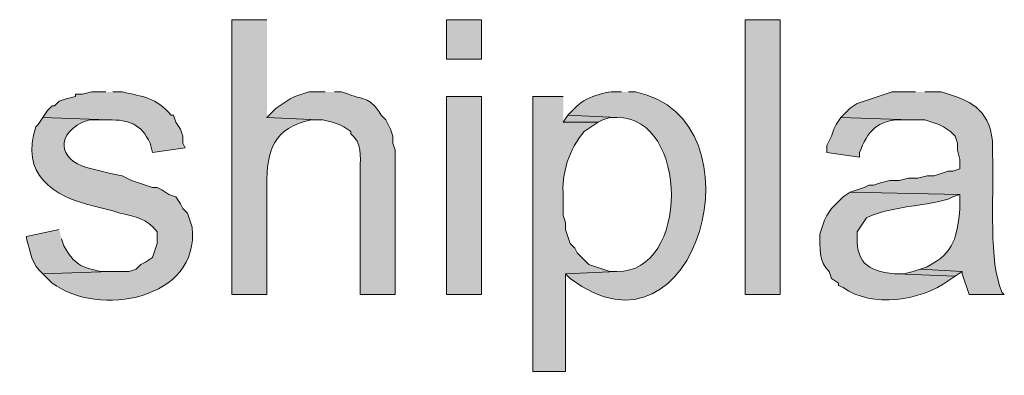
# Model space of a CAD drawing. Units: inches. Extents: x 0 to 210, y 0 to 297.
# Drawn here: x 146 to 154, y 120 to 124 of the extents above; entities that cross this region are included whole.
import ezdxf

# ---------------------------------------------------------------- set-up
doc = ezdxf.new("R2010")
doc.units = ezdxf.units.IN
doc.header["$MEASUREMENT"] = 0
doc.layers.add('Layer 1', color=7, linetype='Continuous')

# ---------------------------------------------------------------- blocks, each defined once
blk = doc.blocks.new('block 4')
at = {"layer": 'Layer 1', "true_color": 0xffffff}
h = blk.add_hatch(color=7, dxfattribs=at)
edge = h.paths.add_edge_path()
edge.add_spline(control_points=[(147.798, 123.5992), (147.798, 123.5992), (147.4805, 123.5992), (147.4805, 123.5992), (147.4805, 123.5992), (147.4805, 121.1015), (147.4805, 121.1015), (147.4805, 121.1015), (147.798, 121.1015), (147.798, 121.1015), (147.798, 121.1015), (147.798, 122.0964), (147.798, 122.0964), (147.7955, 122.4114), (147.8576, 122.6164), (148.2002, 122.689), (148.2002, 122.689), (148.2637, 122.689), (148.2637, 122.689), (148.2637, 122.689), (147.798, 122.7102), (147.798, 122.7102)], knot_values=[0, 0, 0, 0, 0.352778, 0.352778, 0.352778, 0.705556, 0.705556, 0.705556, 1.058333, 1.058333, 1.058333, 1.411111, 1.411111, 1.411111, 1.763889, 1.763889, 1.763889, 2.116667, 2.116667, 2.116667, 2.469444, 2.469444, 2.469444, 2.469444], degree=3, periodic=0)
edge.add_line((147.798, 122.7102), (147.798, 123.5992))
h = blk.add_hatch(color=7, dxfattribs=at)
h.dxf.hatch_style = 2
h.paths.add_polyline_path([(149.4279, 123.2394), (149.7453, 123.2394), (149.7453, 123.5992), (149.4279, 123.5992)])
h = blk.add_hatch(color=7, dxfattribs=at)
h.dxf.hatch_style = 2
h.paths.add_polyline_path([(152.1372, 121.1016), (152.4547, 121.1016), (152.4547, 123.5992), (152.1372, 123.5992)])
h = blk.add_hatch(color=7, dxfattribs=at)
edge = h.paths.add_edge_path()
edge.add_spline(control_points=[(146.3375, 122.9431), (146.3375, 122.9431), (146.2105, 122.9431), (146.2105, 122.9431), (146.2105, 122.9431), (146.1258, 122.9219), (146.1258, 122.9219), (146.1258, 122.9219), (146.0623, 122.9219), (146.0623, 122.9219), (146.0623, 122.9219), (146.0623, 122.9007), (146.0623, 122.9007), (146.0623, 122.9007), (145.9777, 122.8795), (145.9777, 122.8795), (145.9777, 122.8795), (145.9142, 122.8584), (145.9142, 122.8584), (145.9142, 122.8584), (145.8718, 122.816), (145.8718, 122.816), (145.8718, 122.816), (145.8507, 122.816), (145.8507, 122.816), (145.8507, 122.816), (145.8083, 122.7737), (145.8083, 122.7737), (145.8083, 122.7737), (145.766, 122.7102), (145.766, 122.7102), (145.766, 122.7102), (146.3587, 122.6891), (146.3587, 122.6891), (146.5569, 122.6908), (146.6539, 122.6499), (146.7397, 122.4774), (146.7397, 122.4774), (146.7608, 122.3927), (146.7608, 122.3927), (146.7608, 122.3927), (147.0572, 122.4351), (147.0572, 122.4351), (147.0572, 122.4351), (147.036, 122.4774), (147.036, 122.4774), (147.036, 122.4774), (147.036, 122.5409), (147.036, 122.5409), (147.036, 122.5409), (147.0148, 122.6044), (147.0148, 122.6044), (147.0148, 122.6044), (146.9725, 122.6679), (146.9725, 122.6679), (146.9725, 122.6679), (146.9513, 122.7314), (146.9513, 122.7314), (146.9513, 122.7314), (146.9302, 122.7314), (146.9302, 122.7314), (146.7905, 122.8947), (146.6723, 122.9004), (146.4857, 122.9431), (146.4857, 122.9431), (146.401, 122.9431), (146.401, 122.9431)], knot_values=[0, 0, 0, 0, 0.352778, 0.352778, 0.352778, 0.705556, 0.705556, 0.705556, 1.058333, 1.058333, 1.058333, 1.411111, 1.411111, 1.411111, 1.763889, 1.763889, 1.763889, 2.116667, 2.116667, 2.116667, 2.469444, 2.469444, 2.469444, 2.822222, 2.822222, 2.822222, 3.175, 3.175, 3.175, 3.527778, 3.527778, 3.527778, 3.880556, 3.880556, 3.880556, 4.233333, 4.233333, 4.233333, 4.586111, 4.586111, 4.586111, 4.938889, 4.938889, 4.938889, 5.291667, 5.291667, 5.291667, 5.644444, 5.644444, 5.644444, 5.997222, 5.997222, 5.997222, 6.35, 6.35, 6.35, 6.702778, 6.702778, 6.702778, 7.055556, 7.055556, 7.055556, 7.408333, 7.408333, 7.408333, 7.761111, 7.761111, 7.761111, 7.761111], degree=3, periodic=0)
edge.add_line((146.401, 122.9431), (146.3375, 122.9431))
h = blk.add_hatch(color=7, dxfattribs=at)
edge = h.paths.add_edge_path()
edge.add_spline(control_points=[(148.3272, 122.9431), (148.3272, 122.9431), (148.179, 122.9431), (148.179, 122.9431), (148.179, 122.9431), (148.052, 122.9007), (148.052, 122.9007), (148.052, 122.9007), (148.0097, 122.8795), (148.0097, 122.8795), (148.0097, 122.8795), (147.8827, 122.7949), (147.8827, 122.7949), (147.8827, 122.7949), (147.798, 122.7102), (147.798, 122.7102), (147.798, 122.7102), (148.2637, 122.6891), (148.2637, 122.6891), (148.2637, 122.6891), (148.306, 122.6891), (148.306, 122.6891), (148.306, 122.6891), (148.3907, 122.6679), (148.3907, 122.6679), (148.3907, 122.6679), (148.4542, 122.6467), (148.4542, 122.6467), (148.4542, 122.6467), (148.4965, 122.6255), (148.4965, 122.6255), (148.4965, 122.6255), (148.56, 122.5832), (148.56, 122.5832), (148.56, 122.5832), (148.56, 122.562), (148.56, 122.562), (148.6644, 122.4813), (148.6433, 122.3571), (148.6447, 122.2446), (148.6447, 122.2446), (148.6447, 121.1016), (148.6447, 121.1016), (148.6447, 121.1016), (148.9622, 121.1016), (148.9622, 121.1016), (148.9622, 121.1016), (148.9622, 122.4139), (148.9622, 122.4139), (148.9622, 122.4139), (148.941, 122.4774), (148.941, 122.4774), (148.941, 122.4774), (148.941, 122.5409), (148.941, 122.5409), (148.941, 122.5409), (148.9198, 122.6044), (148.9198, 122.6044), (148.9198, 122.6044), (148.8775, 122.6891), (148.8775, 122.6891), (148.8775, 122.6891), (148.8352, 122.7314), (148.8352, 122.7314), (148.729, 122.9014), (148.6962, 122.8623), (148.5388, 122.9219), (148.5388, 122.9219), (148.4753, 122.9431), (148.4753, 122.9431), (148.4753, 122.9431), (148.4118, 122.9431), (148.4118, 122.9431)], knot_values=[0, 0, 0, 0, 0.352778, 0.352778, 0.352778, 0.705556, 0.705556, 0.705556, 1.058333, 1.058333, 1.058333, 1.411111, 1.411111, 1.411111, 1.763889, 1.763889, 1.763889, 2.116667, 2.116667, 2.116667, 2.469444, 2.469444, 2.469444, 2.822222, 2.822222, 2.822222, 3.175, 3.175, 3.175, 3.527778, 3.527778, 3.527778, 3.880556, 3.880556, 3.880556, 4.233333, 4.233333, 4.233333, 4.586111, 4.586111, 4.586111, 4.938889, 4.938889, 4.938889, 5.291667, 5.291667, 5.291667, 5.644444, 5.644444, 5.644444, 5.997222, 5.997222, 5.997222, 6.35, 6.35, 6.35, 6.702778, 6.702778, 6.702778, 7.055556, 7.055556, 7.055556, 7.408333, 7.408333, 7.408333, 7.761111, 7.761111, 7.761111, 8.113889, 8.113889, 8.113889, 8.466667, 8.466667, 8.466667, 8.466667], degree=3, periodic=0)
edge.add_line((148.4118, 122.9431), (148.3272, 122.9431))
h = blk.add_hatch(color=7, dxfattribs=at)
h.dxf.hatch_style = 2
h.paths.add_polyline_path([(149.4279, 121.1016), (149.7453, 121.1016), (149.7453, 122.9007), (149.4279, 122.9007)])
h = blk.add_hatch(color=7, dxfattribs=at)
edge = h.paths.add_edge_path()
edge.add_spline(control_points=[(150.4862, 122.9007), (150.4862, 122.9007), (150.211, 122.9007), (150.211, 122.9007), (150.211, 122.9007), (150.211, 120.4031), (150.211, 120.4031), (150.211, 120.4031), (150.5074, 120.4031), (150.5074, 120.4031), (150.5074, 120.4031), (150.5074, 121.292), (150.5074, 121.292), (150.5074, 121.292), (150.973, 121.3132), (150.973, 121.3132), (150.973, 121.3132), (150.9095, 121.3132), (150.9095, 121.3132), (150.9095, 121.3132), (150.719, 121.3767), (150.719, 121.3767), (150.719, 121.3767), (150.6132, 121.4826), (150.6132, 121.4826), (150.6132, 121.4826), (150.592, 121.5249), (150.592, 121.5249), (150.592, 121.5249), (150.5497, 121.5672), (150.5497, 121.5672), (150.5497, 121.5672), (150.5285, 121.6307), (150.5285, 121.6307), (150.5285, 121.6307), (150.5074, 121.6942), (150.5074, 121.6942), (150.5074, 121.6942), (150.5074, 121.7577), (150.5074, 121.7577), (150.5074, 121.7577), (150.4862, 121.8212), (150.4862, 121.8212), (150.4862, 121.8212), (150.4862, 121.9906), (150.4862, 121.9906), (150.4689, 122.2019), (150.537, 122.4245), (150.6767, 122.5832), (150.6767, 122.5832), (150.8037, 122.6679), (150.8037, 122.6679), (150.8037, 122.6679), (150.4862, 122.6679), (150.4862, 122.6679)], knot_values=[0, 0, 0, 0, 0.352778, 0.352778, 0.352778, 0.705556, 0.705556, 0.705556, 1.058333, 1.058333, 1.058333, 1.411111, 1.411111, 1.411111, 1.763889, 1.763889, 1.763889, 2.116667, 2.116667, 2.116667, 2.469444, 2.469444, 2.469444, 2.822222, 2.822222, 2.822222, 3.175, 3.175, 3.175, 3.527778, 3.527778, 3.527778, 3.880556, 3.880556, 3.880556, 4.233333, 4.233333, 4.233333, 4.586111, 4.586111, 4.586111, 4.938889, 4.938889, 4.938889, 5.291667, 5.291667, 5.291667, 5.644444, 5.644444, 5.644444, 5.997222, 5.997222, 5.997222, 6.35, 6.35, 6.35, 6.35], degree=3, periodic=0)
edge.add_line((150.4862, 122.6679), (150.4862, 122.9007))
h = blk.add_hatch(color=7, dxfattribs=at)
edge = h.paths.add_edge_path()
edge.add_spline(control_points=[(151.0154, 122.9431), (151.0154, 122.9431), (150.973, 122.9431), (150.973, 122.9431), (150.8446, 122.9519), (150.652, 122.8785), (150.5708, 122.7737), (150.5708, 122.7737), (150.5285, 122.7314), (150.5285, 122.7314), (150.5285, 122.7314), (150.973, 122.7102), (150.973, 122.7102), (151.6327, 122.7145), (151.6302, 121.2952), (150.973, 121.3132), (150.973, 121.3132), (150.5074, 121.292), (150.5074, 121.292), (150.5074, 121.292), (150.5497, 121.2497), (150.5497, 121.2497), (151.6973, 120.3688), (152.3291, 122.7028), (151.1423, 122.9431), (151.1423, 122.9431), (151.0788, 122.9431), (151.0788, 122.9431)], knot_values=[0, 0, 0, 0, 0.352778, 0.352778, 0.352778, 0.705556, 0.705556, 0.705556, 1.058333, 1.058333, 1.058333, 1.411111, 1.411111, 1.411111, 1.763889, 1.763889, 1.763889, 2.116667, 2.116667, 2.116667, 2.469444, 2.469444, 2.469444, 2.822222, 2.822222, 2.822222, 3.175, 3.175, 3.175, 3.175], degree=3, periodic=0)
edge.add_line((151.0788, 122.9431), (151.0154, 122.9431))
h = blk.add_hatch(color=7, dxfattribs=at)
edge = h.paths.add_edge_path()
edge.add_spline(control_points=[(153.6824, 122.9431), (153.6824, 122.9431), (153.4707, 122.9431), (153.4707, 122.9431), (153.4707, 122.9431), (153.1532, 122.8372), (153.1532, 122.8372), (153.1532, 122.8372), (153.0897, 122.7949), (153.0897, 122.7949), (153.0897, 122.7949), (153.0473, 122.7526), (153.0473, 122.7526), (153.0473, 122.7526), (153.005, 122.7102), (153.005, 122.7102), (153.005, 122.7102), (153.64, 122.6891), (153.64, 122.6891), (153.64, 122.6891), (153.767, 122.6891), (153.767, 122.6891), (153.767, 122.6891), (153.894, 122.6467), (153.894, 122.6467), (153.894, 122.6467), (153.9363, 122.6255), (153.9363, 122.6255), (153.9363, 122.6255), (153.9998, 122.5832), (153.9998, 122.5832), (153.9998, 122.5832), (154.0422, 122.5409), (154.0422, 122.5409), (154.0422, 122.5409), (154.0633, 122.4774), (154.0633, 122.4774), (154.0633, 122.4774), (154.0633, 122.4139), (154.0633, 122.4139), (154.0633, 122.4139), (154.0845, 122.3292), (154.0845, 122.3292), (154.0845, 122.3292), (154.0845, 122.2446), (154.0845, 122.2446), (154.0845, 122.2446), (154.021, 122.2234), (154.021, 122.2234), (154.021, 122.2234), (153.9787, 122.2234), (153.9787, 122.2234), (153.9787, 122.2234), (153.8517, 122.1811), (153.8517, 122.1811), (153.8517, 122.1811), (153.7882, 122.1811), (153.7882, 122.1811), (153.7882, 122.1811), (153.7035, 122.1599), (153.7035, 122.1599), (153.7035, 122.1599), (153.6188, 122.1599), (153.6188, 122.1599), (153.6188, 122.1599), (153.5342, 122.1387), (153.5342, 122.1387), (153.5342, 122.1387), (153.4495, 122.1387), (153.4495, 122.1387), (153.4495, 122.1387), (153.3648, 122.1175), (153.3648, 122.1175), (153.3648, 122.1175), (153.3013, 122.0964), (153.3013, 122.0964), (153.3013, 122.0964), (153.259, 122.0964), (153.259, 122.0964), (153.259, 122.0964), (153.2167, 122.0752), (153.2167, 122.0752), (153.2167, 122.0752), (153.0897, 122.0329), (153.0897, 122.0329), (153.0897, 122.0329), (154.0845, 122.0117), (154.0845, 122.0117), (154.0845, 122.0117), (154.0845, 121.8847), (154.0845, 121.8847), (154.0549, 121.6318), (154.0418, 121.4868), (153.7882, 121.3556), (153.7882, 121.3556), (153.7247, 121.3344), (153.7247, 121.3344), (153.7247, 121.3344), (154.1057, 121.3132), (154.1057, 121.3132), (154.1057, 121.3132), (154.1057, 121.292), (154.1057, 121.292), (154.1057, 121.292), (154.1268, 121.2285), (154.1268, 121.2285), (154.1268, 121.2285), (154.148, 121.1651), (154.148, 121.1651), (154.148, 121.1651), (154.1692, 121.1016), (154.1692, 121.1016), (154.1692, 121.1016), (154.4867, 121.1016), (154.4867, 121.1016), (154.4867, 121.1016), (154.4655, 121.1227), (154.4655, 121.1227), (154.4655, 121.1227), (154.4443, 121.1862), (154.4443, 121.1862), (154.3431, 121.4638), (154.3964, 122.1094), (154.3808, 122.3715), (154.3808, 122.3715), (154.3808, 122.4986), (154.3808, 122.4986), (154.3417, 122.7942), (154.1762, 122.8676), (153.9152, 122.9431), (153.9152, 122.9431), (153.767, 122.9431), (153.767, 122.9431)], knot_values=[0, 0, 0, 0, 0.352778, 0.352778, 0.352778, 0.705556, 0.705556, 0.705556, 1.058333, 1.058333, 1.058333, 1.411111, 1.411111, 1.411111, 1.763889, 1.763889, 1.763889, 2.116667, 2.116667, 2.116667, 2.469444, 2.469444, 2.469444, 2.822222, 2.822222, 2.822222, 3.175, 3.175, 3.175, 3.527778, 3.527778, 3.527778, 3.880556, 3.880556, 3.880556, 4.233333, 4.233333, 4.233333, 4.586111, 4.586111, 4.586111, 4.938889, 4.938889, 4.938889, 5.291667, 5.291667, 5.291667, 5.644444, 5.644444, 5.644444, 5.997222, 5.997222, 5.997222, 6.35, 6.35, 6.35, 6.702778, 6.702778, 6.702778, 7.055556, 7.055556, 7.055556, 7.408333, 7.408333, 7.408333, 7.761111, 7.761111, 7.761111, 8.113889, 8.113889, 8.113889, 8.466667, 8.466667, 8.466667, 8.819444, 8.819444, 8.819444, 9.172222, 9.172222, 9.172222, 9.525, 9.525, 9.525, 9.877778, 9.877778, 9.877778, 10.230556, 10.230556, 10.230556, 10.583333, 10.583333, 10.583333, 10.936111, 10.936111, 10.936111, 11.288889, 11.288889, 11.288889, 11.641667, 11.641667, 11.641667, 11.994444, 11.994444, 11.994444, 12.347222, 12.347222, 12.347222, 12.7, 12.7, 12.7, 13.052778, 13.052778, 13.052778, 13.405556, 13.405556, 13.405556, 13.758333, 13.758333, 13.758333, 14.111111, 14.111111, 14.111111, 14.463889, 14.463889, 14.463889, 14.816667, 14.816667, 14.816667, 15.169444, 15.169444, 15.169444, 15.522222, 15.522222, 15.522222, 15.522222], degree=3, periodic=0)
edge.add_line((153.767, 122.9431), (153.6824, 122.9431))
for points in [[(150.5285, 122.7314), (150.4862, 122.6679), (150.8037, 122.6679), (150.846, 122.689), (150.9095, 122.7102), (150.973, 122.7102)], [(153.7247, 121.3344), (153.6612, 121.3132), (153.5765, 121.292), (153.513, 121.292), (154.0422, 121.2709), (154.1057, 121.3132)]]:
    blk.add_hatch(color=7, dxfattribs=at).paths.add_polyline_path(points)
h = blk.add_hatch(color=7, dxfattribs=at)
edge = h.paths.add_edge_path()
edge.add_spline(control_points=[(145.766, 122.7102), (145.766, 122.7102), (145.7237, 122.6467), (145.7237, 122.6467), (145.7237, 122.6467), (145.7025, 122.6255), (145.7025, 122.6255), (145.5558, 122.2033), (145.8567, 121.9884), (146.2317, 121.9059), (146.2317, 121.9059), (146.401, 121.8635), (146.401, 121.8635), (146.401, 121.8635), (146.4645, 121.8424), (146.4645, 121.8424), (146.6257, 121.8018), (146.6928, 121.8036), (146.8032, 121.6731), (146.8032, 121.6731), (146.8032, 121.5672), (146.8032, 121.5672), (146.8032, 121.5672), (146.7608, 121.4402), (146.7608, 121.4402), (146.7608, 121.4402), (146.6973, 121.3979), (146.6973, 121.3979), (146.6973, 121.3979), (146.655, 121.3767), (146.655, 121.3767), (146.655, 121.3767), (146.6127, 121.3344), (146.6127, 121.3344), (146.6127, 121.3344), (146.5492, 121.3132), (146.5492, 121.3132), (146.5492, 121.3132), (146.3798, 121.3132), (146.3798, 121.3132), (146.3798, 121.3132), (145.766, 121.292), (145.766, 121.292), (145.766, 121.292), (145.8507, 121.2074), (145.8507, 121.2074), (146.2673, 120.8902), (147.1895, 121.0543), (147.1207, 121.7154), (147.1207, 121.7154), (147.0783, 121.8424), (147.0783, 121.8424), (147.0783, 121.8424), (147.036, 121.8847), (147.036, 121.8847), (147.036, 121.8847), (147.0148, 121.9271), (147.0148, 121.9271), (147.0148, 121.9271), (146.9725, 121.9906), (146.9725, 121.9906), (146.9725, 121.9906), (146.909, 122.0117), (146.909, 122.0117), (146.909, 122.0117), (146.8455, 122.054), (146.8455, 122.054), (146.8455, 122.054), (146.8032, 122.0752), (146.8032, 122.0752), (146.8032, 122.0752), (146.7608, 122.0752), (146.7608, 122.0752), (146.7608, 122.0752), (146.5703, 122.1387), (146.5703, 122.1387), (146.5703, 122.1387), (146.4857, 122.1811), (146.4857, 122.1811), (146.4857, 122.1811), (146.3798, 122.2022), (146.3798, 122.2022), (146.3798, 122.2022), (146.2105, 122.2446), (146.2105, 122.2446), (145.9427, 122.2953), (145.8482, 122.5257), (146.1258, 122.6679), (146.1258, 122.6679), (146.1893, 122.689), (146.1893, 122.689), (146.1893, 122.689), (146.3587, 122.689), (146.3587, 122.689)], knot_values=[0, 0, 0, 0, 0.352778, 0.352778, 0.352778, 0.705556, 0.705556, 0.705556, 1.058333, 1.058333, 1.058333, 1.411111, 1.411111, 1.411111, 1.763889, 1.763889, 1.763889, 2.116667, 2.116667, 2.116667, 2.469444, 2.469444, 2.469444, 2.822222, 2.822222, 2.822222, 3.175, 3.175, 3.175, 3.527778, 3.527778, 3.527778, 3.880556, 3.880556, 3.880556, 4.233333, 4.233333, 4.233333, 4.586111, 4.586111, 4.586111, 4.938889, 4.938889, 4.938889, 5.291667, 5.291667, 5.291667, 5.644444, 5.644444, 5.644444, 5.997222, 5.997222, 5.997222, 6.35, 6.35, 6.35, 6.702778, 6.702778, 6.702778, 7.055556, 7.055556, 7.055556, 7.408333, 7.408333, 7.408333, 7.761111, 7.761111, 7.761111, 8.113889, 8.113889, 8.113889, 8.466667, 8.466667, 8.466667, 8.819444, 8.819444, 8.819444, 9.172222, 9.172222, 9.172222, 9.525, 9.525, 9.525, 9.877778, 9.877778, 9.877778, 10.230556, 10.230556, 10.230556, 10.583333, 10.583333, 10.583333, 10.936111, 10.936111, 10.936111, 10.936111], degree=3, periodic=0)
edge.add_line((146.3587, 122.689), (145.766, 122.7102))
h = blk.add_hatch(color=7, dxfattribs=at)
edge = h.paths.add_edge_path()
edge.add_spline(control_points=[(153.005, 122.7102), (153.005, 122.7102), (152.9627, 122.6467), (152.9627, 122.6467), (152.9627, 122.6467), (152.9415, 122.6044), (152.9415, 122.6044), (152.9415, 122.6044), (152.9203, 122.5409), (152.9203, 122.5409), (152.9203, 122.5409), (152.878, 122.4562), (152.878, 122.4562), (152.878, 122.4562), (152.878, 122.3927), (152.878, 122.3927), (152.878, 122.3927), (153.1743, 122.3504), (153.1743, 122.3504), (153.1743, 122.3504), (153.1743, 122.3927), (153.1743, 122.3927), (153.2417, 122.5825), (153.3416, 122.6929), (153.5553, 122.689), (153.5553, 122.689), (153.64, 122.689), (153.64, 122.689)], knot_values=[0, 0, 0, 0, 0.352778, 0.352778, 0.352778, 0.705556, 0.705556, 0.705556, 1.058333, 1.058333, 1.058333, 1.411111, 1.411111, 1.411111, 1.763889, 1.763889, 1.763889, 2.116667, 2.116667, 2.116667, 2.469444, 2.469444, 2.469444, 2.822222, 2.822222, 2.822222, 3.175, 3.175, 3.175, 3.175], degree=3, periodic=0)
edge.add_line((153.64, 122.689), (153.005, 122.7102))
h = blk.add_hatch(color=7, dxfattribs=at)
edge = h.paths.add_edge_path()
edge.add_spline(control_points=[(153.0897, 122.0329), (153.0897, 122.0329), (153.0262, 121.9906), (153.0262, 121.9906), (153.0262, 121.9906), (152.9203, 121.8847), (152.9203, 121.8847), (152.9203, 121.8847), (152.878, 121.8212), (152.878, 121.8212), (152.878, 121.8212), (152.8568, 121.7789), (152.8568, 121.7789), (152.8568, 121.7789), (152.8357, 121.7154), (152.8357, 121.7154), (152.8357, 121.7154), (152.8145, 121.6519), (152.8145, 121.6519), (152.8134, 121.5383), (152.8011, 121.3933), (152.8992, 121.3132), (152.8992, 121.3132), (152.9203, 121.2497), (152.9203, 121.2497), (152.9203, 121.2497), (152.9838, 121.2074), (152.9838, 121.2074), (152.9838, 121.2074), (152.9838, 121.1862), (152.9838, 121.1862), (152.9838, 121.1862), (153.0262, 121.1651), (153.0262, 121.1651), (153.2816, 120.9798), (153.7391, 121.0462), (153.9787, 121.2285), (153.9787, 121.2285), (154.0422, 121.2709), (154.0422, 121.2709), (154.0422, 121.2709), (153.513, 121.2921), (153.513, 121.2921), (153.513, 121.2921), (153.4918, 121.2921), (153.4918, 121.2921), (153.2361, 121.3146), (153.1352, 121.4), (153.1532, 121.6731), (153.1532, 121.6731), (153.2378, 121.8001), (153.2378, 121.8001), (153.4767, 121.9098), (153.7166, 121.8953), (153.9787, 121.9694), (153.9787, 121.9694), (154.021, 121.9906), (154.021, 121.9906), (154.021, 121.9906), (154.0845, 122.0117), (154.0845, 122.0117)], knot_values=[0, 0, 0, 0, 0.352778, 0.352778, 0.352778, 0.705556, 0.705556, 0.705556, 1.058333, 1.058333, 1.058333, 1.411111, 1.411111, 1.411111, 1.763889, 1.763889, 1.763889, 2.116667, 2.116667, 2.116667, 2.469444, 2.469444, 2.469444, 2.822222, 2.822222, 2.822222, 3.175, 3.175, 3.175, 3.527778, 3.527778, 3.527778, 3.880556, 3.880556, 3.880556, 4.233333, 4.233333, 4.233333, 4.586111, 4.586111, 4.586111, 4.938889, 4.938889, 4.938889, 5.291667, 5.291667, 5.291667, 5.644444, 5.644444, 5.644444, 5.997222, 5.997222, 5.997222, 6.35, 6.35, 6.35, 6.702778, 6.702778, 6.702778, 7.055556, 7.055556, 7.055556, 7.055556], degree=3, periodic=0)
edge.add_line((154.0845, 122.0117), (153.0897, 122.0329))
h = blk.add_hatch(color=7, dxfattribs=at)
edge = h.paths.add_edge_path()
edge.add_spline(control_points=[(145.9142, 121.6942), (145.9142, 121.6942), (145.6178, 121.6307), (145.6178, 121.6307), (145.6178, 121.6307), (145.6178, 121.6095), (145.6178, 121.6095), (145.6492, 121.4977), (145.6669, 121.3679), (145.766, 121.292), (145.766, 121.292), (146.3798, 121.3132), (146.3798, 121.3132), (146.3798, 121.3132), (146.2952, 121.3132), (146.2952, 121.3132), (146.1153, 121.3457), (146.0443, 121.3792), (145.9565, 121.546), (145.9565, 121.546), (145.9353, 121.6095), (145.9353, 121.6095)], knot_values=[0, 0, 0, 0, 0.352778, 0.352778, 0.352778, 0.705556, 0.705556, 0.705556, 1.058333, 1.058333, 1.058333, 1.411111, 1.411111, 1.411111, 1.763889, 1.763889, 1.763889, 2.116667, 2.116667, 2.116667, 2.469444, 2.469444, 2.469444, 2.469444], degree=3, periodic=0)
edge.add_line((145.9353, 121.6095), (145.9142, 121.6942))
at = {"layer": 'Layer 1', "lineweight": 0}
for points in [[(149.4279, 123.2394), (149.7453, 123.2394), (149.7453, 123.5992), (149.4279, 123.5992), (149.4279, 123.2394)], [(152.1372, 121.1016), (152.4547, 121.1016), (152.4547, 123.5992), (152.1372, 123.5992), (152.1372, 121.1016)], [(149.4279, 121.1016), (149.7453, 121.1016), (149.7453, 122.9007), (149.4279, 122.9007), (149.4279, 121.1016)], [(150.5285, 122.7314), (150.4862, 122.6679), (150.8037, 122.6679), (150.846, 122.689), (150.9095, 122.7102), (150.973, 122.7102)], [(153.7247, 121.3344), (153.6612, 121.3132), (153.5765, 121.292), (153.513, 121.292), (154.0422, 121.2709), (154.1057, 121.3132)]]:
    blk.add_lwpolyline(points, dxfattribs=at)
for points, knots in [([(147.798, 123.5992), (147.798, 123.5992), (147.4805, 123.5992), (147.4805, 123.5992), (147.4805, 123.5992), (147.4805, 121.1015), (147.4805, 121.1015), (147.4805, 121.1015), (147.798, 121.1015), (147.798, 121.1015), (147.798, 121.1015), (147.798, 122.0964), (147.798, 122.0964), (147.7955, 122.4114), (147.8576, 122.6164), (148.2002, 122.689), (148.2002, 122.689), (148.2637, 122.689), (148.2637, 122.689), (148.2637, 122.689), (147.798, 122.7102), (147.798, 122.7102)], [0, 0, 0, 0, 1, 1, 1, 2, 2, 2, 3, 3, 3, 4, 4, 4, 5, 5, 5, 6, 6, 6, 7, 7, 7, 7]), ([(146.3375, 122.9431), (146.3375, 122.9431), (146.2105, 122.9431), (146.2105, 122.9431), (146.2105, 122.9431), (146.1258, 122.9219), (146.1258, 122.9219), (146.1258, 122.9219), (146.0623, 122.9219), (146.0623, 122.9219), (146.0623, 122.9219), (146.0623, 122.9007), (146.0623, 122.9007), (146.0623, 122.9007), (145.9777, 122.8795), (145.9777, 122.8795), (145.9777, 122.8795), (145.9142, 122.8584), (145.9142, 122.8584), (145.9142, 122.8584), (145.8718, 122.816), (145.8718, 122.816), (145.8718, 122.816), (145.8507, 122.816), (145.8507, 122.816), (145.8507, 122.816), (145.8083, 122.7737), (145.8083, 122.7737), (145.8083, 122.7737), (145.766, 122.7102), (145.766, 122.7102), (145.766, 122.7102), (146.3587, 122.6891), (146.3587, 122.6891), (146.5569, 122.6908), (146.6539, 122.6499), (146.7397, 122.4774), (146.7397, 122.4774), (146.7608, 122.3927), (146.7608, 122.3927), (146.7608, 122.3927), (147.0572, 122.4351), (147.0572, 122.4351), (147.0572, 122.4351), (147.036, 122.4774), (147.036, 122.4774), (147.036, 122.4774), (147.036, 122.5409), (147.036, 122.5409), (147.036, 122.5409), (147.0148, 122.6044), (147.0148, 122.6044), (147.0148, 122.6044), (146.9725, 122.6679), (146.9725, 122.6679), (146.9725, 122.6679), (146.9513, 122.7314), (146.9513, 122.7314), (146.9513, 122.7314), (146.9302, 122.7314), (146.9302, 122.7314), (146.7905, 122.8947), (146.6723, 122.9004), (146.4857, 122.9431), (146.4857, 122.9431), (146.401, 122.9431), (146.401, 122.9431)], [0, 0, 0, 0, 1, 1, 1, 2, 2, 2, 3, 3, 3, 4, 4, 4, 5, 5, 5, 6, 6, 6, 7, 7, 7, 8, 8, 8, 9, 9, 9, 10, 10, 10, 11, 11, 11, 12, 12, 12, 13, 13, 13, 14, 14, 14, 15, 15, 15, 16, 16, 16, 17, 17, 17, 18, 18, 18, 19, 19, 19, 20, 20, 20, 21, 21, 21, 22, 22, 22, 22]), ([(148.3272, 122.9431), (148.3272, 122.9431), (148.179, 122.9431), (148.179, 122.9431), (148.179, 122.9431), (148.052, 122.9007), (148.052, 122.9007), (148.052, 122.9007), (148.0097, 122.8795), (148.0097, 122.8795), (148.0097, 122.8795), (147.8827, 122.7949), (147.8827, 122.7949), (147.8827, 122.7949), (147.798, 122.7102), (147.798, 122.7102), (147.798, 122.7102), (148.2637, 122.6891), (148.2637, 122.6891), (148.2637, 122.6891), (148.306, 122.6891), (148.306, 122.6891), (148.306, 122.6891), (148.3907, 122.6679), (148.3907, 122.6679), (148.3907, 122.6679), (148.4542, 122.6467), (148.4542, 122.6467), (148.4542, 122.6467), (148.4965, 122.6255), (148.4965, 122.6255), (148.4965, 122.6255), (148.56, 122.5832), (148.56, 122.5832), (148.56, 122.5832), (148.56, 122.562), (148.56, 122.562), (148.6644, 122.4813), (148.6433, 122.3571), (148.6447, 122.2446), (148.6447, 122.2446), (148.6447, 121.1016), (148.6447, 121.1016), (148.6447, 121.1016), (148.9622, 121.1016), (148.9622, 121.1016), (148.9622, 121.1016), (148.9622, 122.4139), (148.9622, 122.4139), (148.9622, 122.4139), (148.941, 122.4774), (148.941, 122.4774), (148.941, 122.4774), (148.941, 122.5409), (148.941, 122.5409), (148.941, 122.5409), (148.9198, 122.6044), (148.9198, 122.6044), (148.9198, 122.6044), (148.8775, 122.6891), (148.8775, 122.6891), (148.8775, 122.6891), (148.8352, 122.7314), (148.8352, 122.7314), (148.729, 122.9014), (148.6962, 122.8623), (148.5388, 122.9219), (148.5388, 122.9219), (148.4753, 122.9431), (148.4753, 122.9431), (148.4753, 122.9431), (148.4118, 122.9431), (148.4118, 122.9431)], [0, 0, 0, 0, 1, 1, 1, 2, 2, 2, 3, 3, 3, 4, 4, 4, 5, 5, 5, 6, 6, 6, 7, 7, 7, 8, 8, 8, 9, 9, 9, 10, 10, 10, 11, 11, 11, 12, 12, 12, 13, 13, 13, 14, 14, 14, 15, 15, 15, 16, 16, 16, 17, 17, 17, 18, 18, 18, 19, 19, 19, 20, 20, 20, 21, 21, 21, 22, 22, 22, 23, 23, 23, 24, 24, 24, 24]), ([(150.4862, 122.9007), (150.4862, 122.9007), (150.211, 122.9007), (150.211, 122.9007), (150.211, 122.9007), (150.211, 120.4031), (150.211, 120.4031), (150.211, 120.4031), (150.5074, 120.4031), (150.5074, 120.4031), (150.5074, 120.4031), (150.5074, 121.292), (150.5074, 121.292), (150.5074, 121.292), (150.973, 121.3132), (150.973, 121.3132), (150.973, 121.3132), (150.9095, 121.3132), (150.9095, 121.3132), (150.9095, 121.3132), (150.719, 121.3767), (150.719, 121.3767), (150.719, 121.3767), (150.6132, 121.4826), (150.6132, 121.4826), (150.6132, 121.4826), (150.592, 121.5249), (150.592, 121.5249), (150.592, 121.5249), (150.5497, 121.5672), (150.5497, 121.5672), (150.5497, 121.5672), (150.5285, 121.6307), (150.5285, 121.6307), (150.5285, 121.6307), (150.5074, 121.6942), (150.5074, 121.6942), (150.5074, 121.6942), (150.5074, 121.7577), (150.5074, 121.7577), (150.5074, 121.7577), (150.4862, 121.8212), (150.4862, 121.8212), (150.4862, 121.8212), (150.4862, 121.9906), (150.4862, 121.9906), (150.4689, 122.2019), (150.537, 122.4245), (150.6767, 122.5832), (150.6767, 122.5832), (150.8037, 122.6679), (150.8037, 122.6679), (150.8037, 122.6679), (150.4862, 122.6679), (150.4862, 122.6679)], [0, 0, 0, 0, 1, 1, 1, 2, 2, 2, 3, 3, 3, 4, 4, 4, 5, 5, 5, 6, 6, 6, 7, 7, 7, 8, 8, 8, 9, 9, 9, 10, 10, 10, 11, 11, 11, 12, 12, 12, 13, 13, 13, 14, 14, 14, 15, 15, 15, 16, 16, 16, 17, 17, 17, 18, 18, 18, 18]), ([(151.0154, 122.9431), (151.0154, 122.9431), (150.973, 122.9431), (150.973, 122.9431), (150.8446, 122.9519), (150.652, 122.8785), (150.5708, 122.7737), (150.5708, 122.7737), (150.5285, 122.7314), (150.5285, 122.7314), (150.5285, 122.7314), (150.973, 122.7102), (150.973, 122.7102), (151.6327, 122.7145), (151.6302, 121.2952), (150.973, 121.3132), (150.973, 121.3132), (150.5074, 121.292), (150.5074, 121.292), (150.5074, 121.292), (150.5497, 121.2497), (150.5497, 121.2497), (151.6973, 120.3688), (152.3291, 122.7028), (151.1423, 122.9431), (151.1423, 122.9431), (151.0788, 122.9431), (151.0788, 122.9431)], [0, 0, 0, 0, 1, 1, 1, 2, 2, 2, 3, 3, 3, 4, 4, 4, 5, 5, 5, 6, 6, 6, 7, 7, 7, 8, 8, 8, 9, 9, 9, 9]), ([(153.6824, 122.9431), (153.6824, 122.9431), (153.4707, 122.9431), (153.4707, 122.9431), (153.4707, 122.9431), (153.1532, 122.8372), (153.1532, 122.8372), (153.1532, 122.8372), (153.0897, 122.7949), (153.0897, 122.7949), (153.0897, 122.7949), (153.0473, 122.7526), (153.0473, 122.7526), (153.0473, 122.7526), (153.005, 122.7102), (153.005, 122.7102), (153.005, 122.7102), (153.64, 122.6891), (153.64, 122.6891), (153.64, 122.6891), (153.767, 122.6891), (153.767, 122.6891), (153.767, 122.6891), (153.894, 122.6467), (153.894, 122.6467), (153.894, 122.6467), (153.9363, 122.6255), (153.9363, 122.6255), (153.9363, 122.6255), (153.9998, 122.5832), (153.9998, 122.5832), (153.9998, 122.5832), (154.0422, 122.5409), (154.0422, 122.5409), (154.0422, 122.5409), (154.0633, 122.4774), (154.0633, 122.4774), (154.0633, 122.4774), (154.0633, 122.4139), (154.0633, 122.4139), (154.0633, 122.4139), (154.0845, 122.3292), (154.0845, 122.3292), (154.0845, 122.3292), (154.0845, 122.2446), (154.0845, 122.2446), (154.0845, 122.2446), (154.021, 122.2234), (154.021, 122.2234), (154.021, 122.2234), (153.9787, 122.2234), (153.9787, 122.2234), (153.9787, 122.2234), (153.8517, 122.1811), (153.8517, 122.1811), (153.8517, 122.1811), (153.7882, 122.1811), (153.7882, 122.1811), (153.7882, 122.1811), (153.7035, 122.1599), (153.7035, 122.1599), (153.7035, 122.1599), (153.6188, 122.1599), (153.6188, 122.1599), (153.6188, 122.1599), (153.5342, 122.1387), (153.5342, 122.1387), (153.5342, 122.1387), (153.4495, 122.1387), (153.4495, 122.1387), (153.4495, 122.1387), (153.3648, 122.1175), (153.3648, 122.1175), (153.3648, 122.1175), (153.3013, 122.0964), (153.3013, 122.0964), (153.3013, 122.0964), (153.259, 122.0964), (153.259, 122.0964), (153.259, 122.0964), (153.2167, 122.0752), (153.2167, 122.0752), (153.2167, 122.0752), (153.0897, 122.0329), (153.0897, 122.0329), (153.0897, 122.0329), (154.0845, 122.0117), (154.0845, 122.0117), (154.0845, 122.0117), (154.0845, 121.8847), (154.0845, 121.8847), (154.0549, 121.6318), (154.0418, 121.4868), (153.7882, 121.3556), (153.7882, 121.3556), (153.7247, 121.3344), (153.7247, 121.3344), (153.7247, 121.3344), (154.1057, 121.3132), (154.1057, 121.3132), (154.1057, 121.3132), (154.1057, 121.292), (154.1057, 121.292), (154.1057, 121.292), (154.1268, 121.2285), (154.1268, 121.2285), (154.1268, 121.2285), (154.148, 121.1651), (154.148, 121.1651), (154.148, 121.1651), (154.1692, 121.1016), (154.1692, 121.1016), (154.1692, 121.1016), (154.4867, 121.1016), (154.4867, 121.1016), (154.4867, 121.1016), (154.4655, 121.1227), (154.4655, 121.1227), (154.4655, 121.1227), (154.4443, 121.1862), (154.4443, 121.1862), (154.3431, 121.4638), (154.3964, 122.1094), (154.3808, 122.3715), (154.3808, 122.3715), (154.3808, 122.4986), (154.3808, 122.4986), (154.3417, 122.7942), (154.1762, 122.8676), (153.9152, 122.9431), (153.9152, 122.9431), (153.767, 122.9431), (153.767, 122.9431)], [0, 0, 0, 0, 1, 1, 1, 2, 2, 2, 3, 3, 3, 4, 4, 4, 5, 5, 5, 6, 6, 6, 7, 7, 7, 8, 8, 8, 9, 9, 9, 10, 10, 10, 11, 11, 11, 12, 12, 12, 13, 13, 13, 14, 14, 14, 15, 15, 15, 16, 16, 16, 17, 17, 17, 18, 18, 18, 19, 19, 19, 20, 20, 20, 21, 21, 21, 22, 22, 22, 23, 23, 23, 24, 24, 24, 25, 25, 25, 26, 26, 26, 27, 27, 27, 28, 28, 28, 29, 29, 29, 30, 30, 30, 31, 31, 31, 32, 32, 32, 33, 33, 33, 34, 34, 34, 35, 35, 35, 36, 36, 36, 37, 37, 37, 38, 38, 38, 39, 39, 39, 40, 40, 40, 41, 41, 41, 42, 42, 42, 43, 43, 43, 44, 44, 44, 44]), ([(145.766, 122.7102), (145.766, 122.7102), (145.7237, 122.6467), (145.7237, 122.6467), (145.7237, 122.6467), (145.7025, 122.6255), (145.7025, 122.6255), (145.5558, 122.2033), (145.8567, 121.9884), (146.2317, 121.9059), (146.2317, 121.9059), (146.401, 121.8635), (146.401, 121.8635), (146.401, 121.8635), (146.4645, 121.8424), (146.4645, 121.8424), (146.6257, 121.8018), (146.6928, 121.8036), (146.8032, 121.6731), (146.8032, 121.6731), (146.8032, 121.5672), (146.8032, 121.5672), (146.8032, 121.5672), (146.7608, 121.4402), (146.7608, 121.4402), (146.7608, 121.4402), (146.6973, 121.3979), (146.6973, 121.3979), (146.6973, 121.3979), (146.655, 121.3767), (146.655, 121.3767), (146.655, 121.3767), (146.6127, 121.3344), (146.6127, 121.3344), (146.6127, 121.3344), (146.5492, 121.3132), (146.5492, 121.3132), (146.5492, 121.3132), (146.3798, 121.3132), (146.3798, 121.3132), (146.3798, 121.3132), (145.766, 121.292), (145.766, 121.292), (145.766, 121.292), (145.8507, 121.2074), (145.8507, 121.2074), (146.2673, 120.8902), (147.1895, 121.0543), (147.1207, 121.7154), (147.1207, 121.7154), (147.0783, 121.8424), (147.0783, 121.8424), (147.0783, 121.8424), (147.036, 121.8847), (147.036, 121.8847), (147.036, 121.8847), (147.0148, 121.9271), (147.0148, 121.9271), (147.0148, 121.9271), (146.9725, 121.9906), (146.9725, 121.9906), (146.9725, 121.9906), (146.909, 122.0117), (146.909, 122.0117), (146.909, 122.0117), (146.8455, 122.054), (146.8455, 122.054), (146.8455, 122.054), (146.8032, 122.0752), (146.8032, 122.0752), (146.8032, 122.0752), (146.7608, 122.0752), (146.7608, 122.0752), (146.7608, 122.0752), (146.5703, 122.1387), (146.5703, 122.1387), (146.5703, 122.1387), (146.4857, 122.1811), (146.4857, 122.1811), (146.4857, 122.1811), (146.3798, 122.2022), (146.3798, 122.2022), (146.3798, 122.2022), (146.2105, 122.2446), (146.2105, 122.2446), (145.9427, 122.2953), (145.8482, 122.5257), (146.1258, 122.6679), (146.1258, 122.6679), (146.1893, 122.689), (146.1893, 122.689), (146.1893, 122.689), (146.3587, 122.689), (146.3587, 122.689)], [0, 0, 0, 0, 1, 1, 1, 2, 2, 2, 3, 3, 3, 4, 4, 4, 5, 5, 5, 6, 6, 6, 7, 7, 7, 8, 8, 8, 9, 9, 9, 10, 10, 10, 11, 11, 11, 12, 12, 12, 13, 13, 13, 14, 14, 14, 15, 15, 15, 16, 16, 16, 17, 17, 17, 18, 18, 18, 19, 19, 19, 20, 20, 20, 21, 21, 21, 22, 22, 22, 23, 23, 23, 24, 24, 24, 25, 25, 25, 26, 26, 26, 27, 27, 27, 28, 28, 28, 29, 29, 29, 30, 30, 30, 31, 31, 31, 31]), ([(153.005, 122.7102), (153.005, 122.7102), (152.9627, 122.6467), (152.9627, 122.6467), (152.9627, 122.6467), (152.9415, 122.6044), (152.9415, 122.6044), (152.9415, 122.6044), (152.9203, 122.5409), (152.9203, 122.5409), (152.9203, 122.5409), (152.878, 122.4562), (152.878, 122.4562), (152.878, 122.4562), (152.878, 122.3927), (152.878, 122.3927), (152.878, 122.3927), (153.1743, 122.3504), (153.1743, 122.3504), (153.1743, 122.3504), (153.1743, 122.3927), (153.1743, 122.3927), (153.2417, 122.5825), (153.3416, 122.6929), (153.5553, 122.689), (153.5553, 122.689), (153.64, 122.689), (153.64, 122.689)], [0, 0, 0, 0, 1, 1, 1, 2, 2, 2, 3, 3, 3, 4, 4, 4, 5, 5, 5, 6, 6, 6, 7, 7, 7, 8, 8, 8, 9, 9, 9, 9]), ([(153.0897, 122.0329), (153.0897, 122.0329), (153.0262, 121.9906), (153.0262, 121.9906), (153.0262, 121.9906), (152.9203, 121.8847), (152.9203, 121.8847), (152.9203, 121.8847), (152.878, 121.8212), (152.878, 121.8212), (152.878, 121.8212), (152.8568, 121.7789), (152.8568, 121.7789), (152.8568, 121.7789), (152.8357, 121.7154), (152.8357, 121.7154), (152.8357, 121.7154), (152.8145, 121.6519), (152.8145, 121.6519), (152.8134, 121.5383), (152.8011, 121.3933), (152.8992, 121.3132), (152.8992, 121.3132), (152.9203, 121.2497), (152.9203, 121.2497), (152.9203, 121.2497), (152.9838, 121.2074), (152.9838, 121.2074), (152.9838, 121.2074), (152.9838, 121.1862), (152.9838, 121.1862), (152.9838, 121.1862), (153.0262, 121.1651), (153.0262, 121.1651), (153.2816, 120.9798), (153.7391, 121.0462), (153.9787, 121.2285), (153.9787, 121.2285), (154.0422, 121.2709), (154.0422, 121.2709), (154.0422, 121.2709), (153.513, 121.2921), (153.513, 121.2921), (153.513, 121.2921), (153.4918, 121.2921), (153.4918, 121.2921), (153.2361, 121.3146), (153.1352, 121.4), (153.1532, 121.6731), (153.1532, 121.6731), (153.2378, 121.8001), (153.2378, 121.8001), (153.4767, 121.9098), (153.7166, 121.8953), (153.9787, 121.9694), (153.9787, 121.9694), (154.021, 121.9906), (154.021, 121.9906), (154.021, 121.9906), (154.0845, 122.0117), (154.0845, 122.0117)], [0, 0, 0, 0, 1, 1, 1, 2, 2, 2, 3, 3, 3, 4, 4, 4, 5, 5, 5, 6, 6, 6, 7, 7, 7, 8, 8, 8, 9, 9, 9, 10, 10, 10, 11, 11, 11, 12, 12, 12, 13, 13, 13, 14, 14, 14, 15, 15, 15, 16, 16, 16, 17, 17, 17, 18, 18, 18, 19, 19, 19, 20, 20, 20, 20]), ([(145.9142, 121.6942), (145.9142, 121.6942), (145.6178, 121.6307), (145.6178, 121.6307), (145.6178, 121.6307), (145.6178, 121.6095), (145.6178, 121.6095), (145.6492, 121.4977), (145.6669, 121.3679), (145.766, 121.292), (145.766, 121.292), (146.3798, 121.3132), (146.3798, 121.3132), (146.3798, 121.3132), (146.2952, 121.3132), (146.2952, 121.3132), (146.1153, 121.3457), (146.0443, 121.3792), (145.9565, 121.546), (145.9565, 121.546), (145.9353, 121.6095), (145.9353, 121.6095)], [0, 0, 0, 0, 1, 1, 1, 2, 2, 2, 3, 3, 3, 4, 4, 4, 5, 5, 5, 6, 6, 6, 7, 7, 7, 7])]:
    blk.add_open_spline(points, degree=3, knots=knots, dxfattribs=at)
blk = doc.blocks.new('block 2')
at = {"layer": 'Layer 1'}
blk.add_blockref('block 4', (0, 0), dxfattribs=at)

msp = doc.modelspace()

# ---------------------------------------------------------------- block references
at = {"layer": 'Layer 1'}
msp.add_blockref('block 2', (0, 0), dxfattribs=at)

doc.saveas('drawing.dxf')
